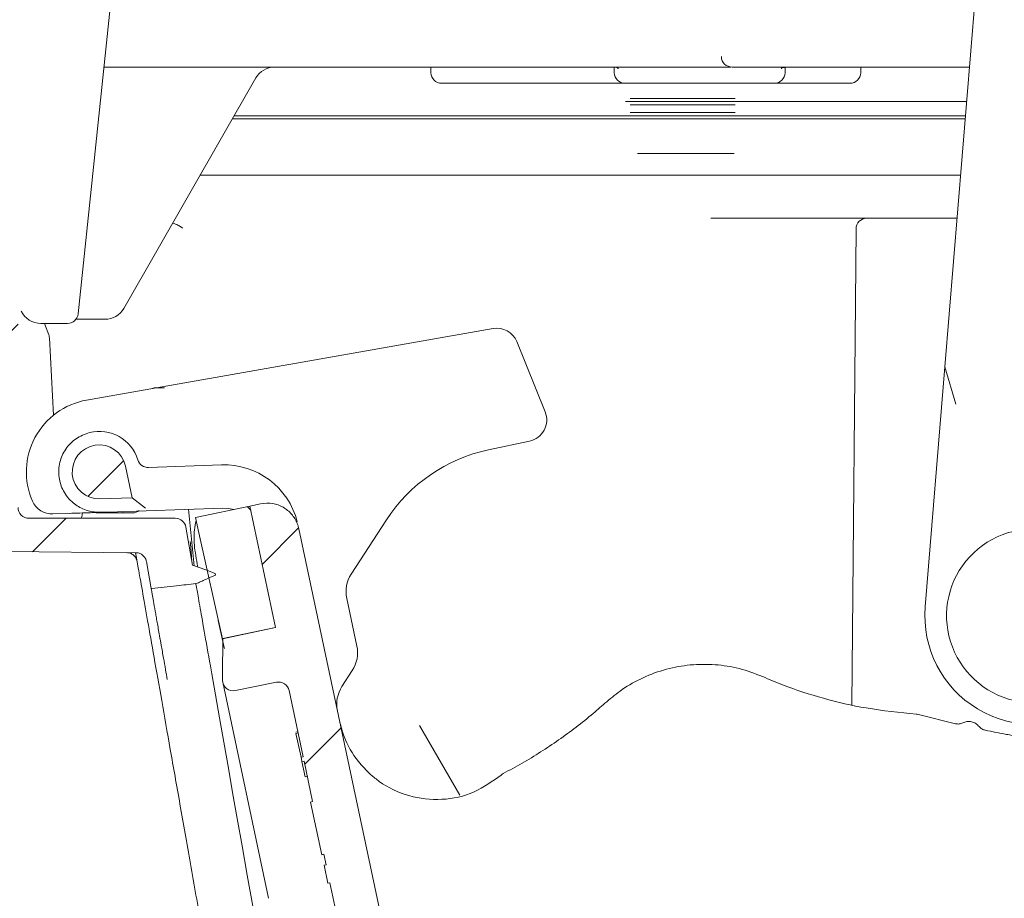
# Model space of a CAD drawing. Units: millimetres. Extents: x 49 to 261, y 29 to 190.
# Drawn here: x 152 to 171, y 70 to 86 of the extents above; entities that cross this region are included whole.
import ezdxf

# ---------------------------------------------------------------- set-up
doc = ezdxf.new("R2010")
doc.units = ezdxf.units.MM
doc.layers.add('MAßLINIE_MAßZEICHNUNGEN', color=7, linetype='Continuous')
doc.styles.add('SLDTEXTSTYLE0', font='TXT', dxfattribs={"width": 0.7})
doc.dimstyles.new('SLDDIMSTYLE0', dxfattribs={"dimtxt": 5.136637369791666, "dimasz": 3.5, "dimexe": 0, "dimexo": 0.0625, "dimgap": 1.284159342447917, "dimtad": 0, "dimdec": 0, "dimlfac": 5, "dimrnd": 1e-09, "dimzin": 12, "dimdsep": 46, "dimtxsty": 'SLDTEXTSTYLE0', "dimsah": 1, "dimcen": 0.09, "dimadec": 0, "dimazin": 3, "dimtfac": 1, "dimtdec": 0, "dimtofl": 0, "dimtmove": 0, "dimatfit": 3, "dimfxl": 0, "dimfrac": 2, "dimtolj": 1, "dimtzin": 12, "dimarcsym": 0})
doc.dimstyles.new('SLDDIMSTYLE1', dxfattribs={"dimtxt": 5.136637369791666, "dimasz": 3.5, "dimexe": 0, "dimexo": 0.0625, "dimgap": 1.284159342447917, "dimtad": 0, "dimdec": 0, "dimlfac": 5, "dimrnd": 1e-09, "dimzin": 12, "dimdsep": 46, "dimtxsty": 'SLDTEXTSTYLE0', "dimsah": 1, "dimcen": 0.09, "dimadec": 0, "dimazin": 3, "dimtfac": 1, "dimtdec": 0, "dimtmove": 0, "dimatfit": 0, "dimfxl": 0, "dimfrac": 2, "dimtolj": 1, "dimtzin": 12, "dimarcsym": 0})
pattern_1 = [(45, (0, 0), (-2.245064030267288, 2.245064030267288), [])]
pattern_2 = [(135.0000000000002, (0, 0), (-2.245064030267281, -2.245064030267296), [])]

# ---------------------------------------------------------------- blocks, each defined once
blk = doc.blocks.new('_D_4')
at = {"layer": 'MAßLINIE_MAßZEICHNUNGEN', "color": 7}
for p, q in [((139.8294598241074, 67.08550275918928), (139.8294598241074, 73.0855027591893)), ((91.65690362783084, 67.08550275918928), (140.8294598241074, 67.08550275918928)), ((200.8574721574877, 64.9555027591893), (138.8294598241074, 64.9555027591893)), ((139.8294598241074, 64.9555027591893), (139.8294598241074, 58.33947574348839))]:
    blk.add_line(p, q, dxfattribs=at)
for points in [[(139.8294598241074, 67.08550275918928), (141.3294598241074, 70.58550275918928), (138.3294598241074, 70.58550275918928)], [(139.8294598241074, 64.9555027591893), (138.3294598241074, 61.4555027591893), (141.3294598241074, 61.4555027591893)]]:
    blk.add_solid(points, dxfattribs=at)
at = {"layer": 'MAßLINIE_MAßZEICHNUNGEN', "color": 7, "insert": (136.9523943715695, 54.4197224974788), "char_height": 5.291666666666666, "attachment_point": 1, "rotation": 90.00000000000041, "style": 'SLDTEXTSTYLE0'}
blk.add_mtext('9', dxfattribs=at)
blk = doc.blocks.new('_D_8')
at = {"layer": 'MAßLINIE_MAßZEICHNUNGEN', "color": 7}
for p, q in [((107.6814906907723, 156.3555027591895), (244.9594906907726, 156.3555027591895)), ((243.9594906907726, 156.3555027591895), (243.9594906907726, 117.0542193969145)), ((243.9594906907726, 41.95550275918928), (243.9594906907726, 90.0079189260854)), ((173.7975727645626, 41.95550275918929), (244.9594906907726, 41.95550275918928))]:
    blk.add_line(p, q, dxfattribs=at)
for points in [[(243.9594906907726, 156.3555027591895), (242.4594906907726, 152.8555027591895), (245.4594906907726, 152.8555027591895)], [(243.9594906907726, 41.95550275918928), (245.4594906907726, 45.45550275918928), (242.4594906907726, 45.45550275918928)]]:
    blk.add_solid(points, dxfattribs=at)
at = {"layer": 'MAßLINIE_MAßZEICHNUNGEN', "color": 7, "char_height": 5.291666666666666, "attachment_point": 1, "rotation": 90.00000000000041, "style": 'SLDTEXTSTYLE0'}
for s, insert in [('max 669', (245.0266769245693, 90.00791892608532)), ('min 516', (237.1381735519001, 90.98785840174082))]:
    blk.add_mtext(s, dxfattribs=dict(at, insert=insert))

msp = doc.modelspace()

# ---------------------------------------------------------------- hatches: boundary and pattern name
at = {"linetype": 'Continuous', "lineweight": 18}
h = msp.add_hatch(dxfattribs=at)
h.set_pattern_fill('ANSI31', angle=90.0000000000002, style=0)
h.set_pattern_definition(pattern_2)
edge = h.paths.add_edge_path(flags=0)
edge.add_line((148.4694906907722, 85.95550275918932), (148.6927577369924, 85.95550275918932))
edge.add_spline(control_points=[(148.6927577369925, 85.95550275918932), (148.7039500907444, 85.95550275918929), (148.7152967934666, 85.95357037072976), (148.7258582176672, 85.94986563033913), (148.7364196390753, 85.94616089092807), (148.7464870784038, 85.9405816219064), (148.7552268671859, 85.93358985472591), (148.7639667154476, 85.92659803996216), (148.7716199489113, 85.91800086841195), (148.7775528232299, 85.90851027182123), (148.7811276283995, 85.90279179003095), (148.7841361847593, 85.89667895079744), (148.7864868398538, 85.89035797883), (148.7875813395452, 85.88741484102827), (148.7885381218145, 85.88441677878714), (148.7893508296763, 85.88138371175427)], knot_values=[0, 0, 0, 0, 0.0001678853062786308, 0.0001678853062786308, 0.0001678853062786308, 0.0003357705362459902, 0.0003357705362459902, 0.0003357705362459902, 0.0005036569105104966, 0.0005036569105104966, 0.0005036569105104966, 0.0006038938798802122, 0.0006038938798802122, 0.0006038938798802122, 0.0006509948106697443, 0.0006509948106697443, 0.0006509948106697443, 0.0006509948106697443], weights=[1, 1, 1, 1, 1, 1, 1, 1, 1, 1, 1, 1, 1, 1, 1, 1], degree=3, periodic=0)
edge.add_line((148.7893508296742, 85.88138371176277), (148.9639901608863, 85.22962085467904))
edge.add_arc((149.0605827435152, 85.25550275918931), 0.1, 195.0000000000186, 270.0000000000008)
edge.add_line((149.0605827435152, 85.1555027591893), (149.6838500447172, 85.1555027591893))
edge.add_arc((149.6838500447172, 85.0555027591893), 0.1, -7.958078640513122e-13, 89.9999999999992, ccw=False)
edge.add_line((149.7838500447171, 85.0555027591893), (149.7838500447172, 83.6555027591893))
edge.add_arc((149.6838500447172, 83.6555027591893), 0.1, 270, 360, ccw=False)
edge.add_line((149.6838500447172, 83.5555027591893), (149.2329627564654, 83.5555027591893))
edge.add_arc((149.2329627564654, 83.45550275918932), 0.1, 90, 184.9999999999665)
edge.add_line((149.1333432866562, 83.44678718491461), (149.1508410193614, 83.24678718491458))
edge.add_arc((149.2504604891706, 83.2555027591893), 0.1, 184.999999999969, 270.0000000000008)
edge.add_line((149.2504604891706, 83.1555027591893), (150.2889535880458, 83.1555027591893))
edge.add_arc((150.2889535880458, 83.2555027591893), 0.1, 270.0000000000008, 357.0000000008886)
edge.add_line((150.3888165415212, 83.25026916356656), (150.488665603283, 85.15550275918548))
edge.add_line((150.488665603283, 85.15550275918548), (150.5098618084342, 85.76248265852982))
edge.add_arc((150.7097399738381, 85.75550275918931), 0.2, 89.9999999999992, 177.9999999999977, ccw=False)
edge.add_line((150.7097399738381, 85.95550275918932), (150.7279059196227, 85.95550275918932))
edge.add_arc((150.7279059196227, 88.35550275918929), 2.4, 270.0000000000008, 345.0000000000006)
edge.add_line((153.0461279027164, 87.73433705094324), (153.2295456180534, 88.41886128358883))
edge.add_arc((152.8431752875377, 88.52238890162984), 0.4, 345.0000000000002, 358.9999999999945)
edge.add_line((153.2431143656003, 88.51540793905488), (153.3694906907722, 95.7555027591893))
edge.add_line((153.3694906907722, 95.7555027591893), (162.9694906907722, 95.7555027591893))
edge.add_line((162.9694906907722, 95.7555027591893), (163.0090821589679, 93.487309065353))
edge.add_arc((163.4090212370304, 93.49429002792802), 0.4, 181.0000000000152, 278.000000000004)
edge.add_line((163.4646904774145, 93.09818280043139), (163.7456318029539, 93.13766652882511))
edge.add_arc((163.7734664231459, 92.93961291507678), 0.2, 1.0000000000034106, 97.99999999999778, ccw=False)
edge.add_line((163.9734359621772, 92.94310339636425), (163.9871977561536, 92.15469074748947))
edge.add_arc((164.1871672951848, 92.15818122877693), 0.2, 181.0000000000009, 283.3012223046695)
edge.add_line((164.2331813948239, 91.96354643580709), (164.5973685194999, 92.04964482749953))
edge.add_arc((164.5513544198609, 92.24427962046937), 0.2, 283.3012223046774, 358.9999999999966)
edge.add_line((164.7513239588922, 92.2407891391819), (164.7665095381215, 93.11077039056886))
edge.add_arc((164.9664790771527, 93.1072799092814), 0.2, 98.00000000000642, 178.9999999999991, ccw=False)
edge.add_line((164.9386444569607, 93.30533352302972), (173.072467527316, 94.44846780665897))
edge.add_arc((173.5734906907722, 90.8835027591893), 3.6, 4.999999999999375, 97.99999999999869, ccw=False)
edge.add_line((177.1597916039025, 91.19726343308088), (177.5864408301543, 86.32064046209024))
edge.add_arc((177.984918709391, 86.35550275918929), 0.4, 184.9999999999993, 270.0000000000008)
edge.add_line((177.984918709391, 85.95550275918932), (180.331172785256, 85.95550275918929))
edge.add_arc((180.331172785256, 85.7575027591893), 0.198, 2, 89.9999999999992, ccw=False)
edge.add_line((180.5290521690058, 85.76441285953639), (180.5503157782613, 85.15550275918937))
edge.add_line((180.5503157782613, 85.15550275918937), (180.7543044619514, 81.26316680294656))
edge.add_arc((181.752933996706, 81.3155027591893), 0.9999999999999973, 182.9999999999893, 270.0000000000008)
edge.add_line((181.752933996706, 80.3155027591893), (182.6801540097856, 80.3155027591893))
edge.add_arc((182.6801540097856, 80.7155027591893), 0.4, 270.0000000000008, 360.0000000000008)
edge.add_line((183.0801540097856, 80.7155027591893), (183.0801540097856, 80.91550275918931))
edge.add_arc((182.8801540097856, 80.91550275918931), 0.2, 0, 90)
edge.add_line((182.8801540097856, 81.1155027591893), (182.2801540097856, 81.1155027591893))
edge.add_arc((182.2801540097856, 81.7155027591893), 0.6000000000000002, 180, 270, ccw=False)
edge.add_line((181.6801540097856, 81.7155027591893), (181.6801540097856, 82.96983972028967))
edge.add_arc((181.8801540097856, 82.96983972028967), 0.2, 107.7848613949231, 180, ccw=False)
edge.add_arc((181.7885208923738, 83.25550275918931), 0.1, 287.7848615056327, 354.9999999999621)
edge.add_line((181.8881403621829, 83.24678718491448), (181.9056380948881, 83.44678718491471))
edge.add_arc((181.8060186250789, 83.45550275918932), 0.1, 355.0000000000946, 450.0000000000008)
edge.add_line((181.8060186250789, 83.5555027591893), (181.3551313368273, 83.5555027591893))
edge.add_arc((181.3551313368273, 83.65550275918932), 0.1, 180, 270, ccw=False)
edge.add_line((181.2551313368273, 83.65550275918932), (181.2551313368273, 85.05550275918931))
edge.add_arc((181.3551313368273, 85.05550275918931), 0.1, 89.9999999999992, 180, ccw=False)
edge.add_line((181.3551313368273, 85.1555027591893), (181.9783986380294, 85.15550275918932))
edge.add_arc((181.9783986380294, 85.25550275918931), 0.1, 270.0000000000008, 344.9999999999951)
edge.add_line((182.0749912206583, 85.22962085467906), (182.2496305518704, 85.88138371176255))
edge.add_spline(control_points=[(182.2496305518702, 85.88138371176183), (182.2504428970456, 85.88441542522945), (182.2513991873797, 85.8874121637253), (182.2524930748164, 85.89035403413538), (182.2548439504093, 85.89667641348898), (182.2578530135746, 85.90279060716591), (182.2614285587591, 85.9085102726611), (182.2673614330317, 85.91800086906345), (182.2750146663752, 85.9265980404545), (182.2837545144958, 85.93358985509994), (182.2924943031385, 85.94058162216353), (182.3025617423014, 85.94616089109793), (182.313123163539, 85.94986563044547), (182.3236845875681, 85.9535703707722), (182.3350312901059, 85.95550275918932), (182.3462236436747, 85.95550275918932)], knot_values=[-4.707991108280931e-05, -4.707991108280931e-05, -4.707991108280931e-05, -4.707991108280931e-05, 0, 0, 0, 0.0001011795274121642, 0.0001011795274121642, 0.0001011795274121642, 0.0002706091497468314, 0.0002706091497468314, 0.0002706091497468314, 0.00044003761734969, 0.00044003761734969, 0.00044003761734969, 0.0006094661619444388, 0.0006094661619444388, 0.0006094661619444388, 0.0006094661619444388], weights=[1, 1, 1, 1, 1, 1, 1, 1, 1, 1, 1, 1, 1, 1, 1, 1], degree=3, periodic=0)
edge.add_line((182.3462236436747, 85.95550275918932), (182.6825390138569, 85.95550275918932))
edge.add_ellipse((182.6825388053499, 86.0555037111263), major_axis=(0.01088679236259223, -0.09940659145098846), ratio=0.9999903665467107, start_angle=353.7500597325911, end_angle=366.2499402674006)
edge.add_line((182.7041827692159, 85.95787313591282), (183.8951344461311, 86.2219007661506))
edge.add_ellipse((183.8734906907722, 86.31953138758897), major_axis=(-1.249013376763237e-17, 0.1000009987230521), ratio=0.9999900128692232, start_angle=192.4998790845407, end_angle=270.0000000000008)
edge.add_line((183.9734906907722, 86.31953138758897), (183.9734906907722, 88.96350275918932))
edge.add_arc((183.7734906907722, 88.96350275918932), 0.2, 0, 90)
edge.add_line((183.7734906907722, 89.16350275918931), (182.1854427684335, 89.16350275918931))
edge.add_arc((182.1854427684335, 90.1635027591893), 1, 224.8300603751861, 270, ccw=False)
edge.add_line((181.4762418176532, 89.45849636814566), (176.8358150643614, 94.12653215799003))
edge.add_arc((173.5734906907722, 90.8835027591893), 4.6, 44.83006037518565, 49.35998355282913)
edge.add_line((176.5694906907722, 94.37405916182772), (176.5694906907722, 94.36087015421677))
edge.add_arc((173.5734906907722, 90.8835027591893), 4.59, 49.25275602417945, 97.9999999999996)
edge.add_line((172.9346861573655, 95.42883319471312), (164.5694906907722, 94.25318164138949))
edge.add_line((164.5694906907722, 94.25318164138949), (164.5694906907722, 94.26327991711467))
edge.add_line((164.5694906907722, 94.26327991711467), (164.2166383479771, 94.21368975433155))
edge.add_arc((164.160969107593, 94.60979698182818), 0.4, 181.0000000000001, 277.99999999999915, ccw=False)
edge.add_line((163.7610300295305, 94.60281601925327), (163.7129207771804, 97.35899324047675))
edge.add_arc((163.5129512381491, 97.3555027591893), 0.2, 0.9999999999960345, 90)
edge.add_line((163.5129512381491, 97.55550275918931), (163.0991795339546, 97.55550275918931))
edge.add_arc((163.0991795339546, 97.4555027591893), 0.1, 90, 178.9999999999916)
edge.add_line((162.9991947644389, 97.45724799983304), (162.9868848291229, 96.75201227790184))
edge.add_arc((162.7869152900917, 96.7555027591893), 0.2, 270, 358.9999999999999, ccw=False)
edge.add_line((162.7869152900917, 96.55550275918931), (153.5520660914528, 96.55550275918931))
edge.add_arc((153.5520660914528, 96.7555027591893), 0.2, 181.0000000000003, 270, ccw=False)
edge.add_line((153.3520965524215, 96.75201227790184), (153.3397866171055, 97.45724799983302))
edge.add_arc((153.2398018475898, 97.4555027591893), 0.1, 0.9999999999918222, 90)
edge.add_line((153.2398018475898, 97.55550275918931), (152.8260301433953, 97.55550275918931))
edge.add_arc((152.8260301433953, 97.3555027591893), 0.2, 90, 179.0000000000038)
edge.add_line((152.6260606043641, 97.35899324047675), (152.5239437947118, 91.50872513364166))
edge.add_arc((152.3239742556805, 91.51221561492923), 0.2, 316.48148961345976, 358.9999999999672, ccw=False)
edge.add_line((152.469004645357, 91.37449783804374), (150.6652000702322, 89.47491387476174))
edge.add_arc((149.9400481218498, 90.1635027591893), 1, 270, 316.48148961345396, ccw=False)
edge.add_line((149.9400481218498, 89.1635027591893), (148.5694906907722, 89.1635027591893))
edge.add_arc((148.5694906907722, 88.9635027591893), 0.2, 90, 180)
edge.add_line((148.3694906907722, 88.9635027591893), (148.3694906907722, 86.05550371112629))
edge.add_ellipse((148.4694906907722, 86.05550371112629), major_axis=(-1.249012792404878e-17, 0.1000009519369883), ratio=0.9999904807207345, start_angle=90, end_angle=180)
h = msp.add_hatch(dxfattribs=at)
h.set_pattern_fill('ANSI31', angle=2.8e-322, style=0)
h.set_pattern_definition(pattern_1)
edge = h.paths.add_edge_path(flags=0)
edge.add_arc((151.335759010922, 80.20896815678515), 0.2, 180.000000000013, 254.9999999999968)
edge.add_line((151.2839952019014, 80.01578299152725), (151.535759010922, 79.94832308221685))
edge.add_line((151.535759010922, 79.94832308221685), (151.535759010922, 79.2555027591893))
edge.add_line((151.535759010922, 79.2555027591893), (150.935759010922, 79.25550275918927))
edge.add_arc((150.935759010922, 78.95550275918927), 0.3, 90.00000000000543, 179.9999999999919)
edge.add_line((150.6357590109219, 78.95550275918932), (151.6457590109219, 78.95550275918929))
edge.add_line((151.6457590109219, 78.95550275918929), (151.6457590109219, 77.95550275918929))
edge.add_line((151.6457590109219, 77.95550275918929), (150.6357590109219, 77.9555027591893))
edge.add_line((150.6357590109219, 77.9555027591893), (150.6357590109219, 77.08637335193846))
edge.add_arc((150.7357590109219, 77.08637335193846), 0.1, 180, 269.5000000000028)
edge.add_line((150.7348863573721, 76.98637715963204), (151.2392496251214, 76.98197564807586))
edge.add_arc((151.2357590109219, 76.5819908788502), 0.4, -9.094947017729282e-13, 89.49999999998482, ccw=False)
edge.add_line((151.6357590109219, 76.5819908788502), (151.635759010922, 76.5762708731251))
edge.add_arc((152.035759010922, 76.5762708731251), 0.4, 180, 269.5000000000027)
edge.add_line((152.0322683967226, 76.1762861038994), (154.4138038122243, 76.1555027591893))
edge.add_line((154.4138038122243, 76.15550275918926), (154.4152033231828, 76.15552617028216))
edge.add_spline(control_points=[(154.4152033231828, 76.15552617028216), (154.5016970021023, 76.15697304109065), (154.600430553496, 76.075524905832), (154.6154610079222, 75.99028296290447)], knot_values=[0, 0, 0, 0, 1, 1, 1, 1], weights=[1, 1, 1, 1], degree=3, periodic=0)
edge.add_line((154.6154610079222, 75.99028296290449), (154.7034848019387, 75.49107522020424))
edge.add_spline(control_points=[(154.7034848019387, 75.49107522020424), (154.7904532833294, 75.50049088834733), (154.8672727888091, 75.5090058557903), (154.9440954533605, 75.51749222794594), (155.020918124376, 75.52597860081563), (155.0977441116324, 75.53443507416326), (155.1745751211916, 75.54284561971889), (155.293192219582, 75.55583040952462), (155.4118218222002, 75.56870129948764), (155.5304613330186, 75.58147969021641)], knot_values=[0, 0, 0, 0, 0.001159349631369488, 0.001159349631369488, 0.001159349631369488, 0.002318699433938631, 0.002318699433938631, 0.002318699433938631, 0.004108585424744618, 0.004108585424744618, 0.004108585424744618, 0.004108585424744618], weights=[1, 1, 1, 1, 1, 1, 1, 1, 1, 1], degree=3, periodic=0)
edge.add_spline(control_points=[(155.5304613330186, 75.58147969021643), (155.7652101993298, 75.67162086386833), (155.6611235815857, 75.64898548787934), (155.8959386302725, 75.73903534682033)], knot_values=[0, 0, 0, 0, 1, 1, 1, 1], weights=[1, 1, 1, 1], degree=3, periodic=0)
edge.add_line((155.8959386302723, 75.73903534682056), (155.889024438093, 75.77156406352188))
edge.add_spline(control_points=[(155.889024438093, 75.77156406352188), (155.8548160026371, 75.78417905381369), (155.7854163931477, 75.80976982115841), (155.6808238477006, 75.84833293562431), (155.5752471057446, 75.8872539987013), (155.5048612133003, 75.91319865298011), (155.4696679225537, 75.92617030943498)], knot_values=[0.07821753051805241, 0.07821753051805241, 0.07821753051805241, 0.07821753051805241, 0.3038060759999281, 0.5358707173332855, 0.7679353586666426, 1, 1, 1, 1], weights=[1, 1, 1, 1, 1, 1, 1], degree=3, periodic=0)
edge.add_line((155.4696679225537, 75.92617030943498), (155.3458272276938, 76.62850579072268))
edge.add_arc((155.1488656770913, 76.59377615518932), 0.2, 9.999999999991205, 89.99999999999186)
edge.add_line((155.1488656770914, 76.7937761551893), (152.4357590109219, 76.7937761551893))
edge.add_arc((152.435759010922, 76.99377615518922), 0.2, 179.9999999999666, 269.99999999999187, ccw=False)
edge.add_line((152.2357590109219, 76.99377615518934), (152.235759010922, 80.85550275918929))
edge.add_arc((151.835759010922, 80.85550275918929), 0.4, 0, 90)
edge.add_line((151.835759010922, 81.25550275918927), (151.535759010922, 81.25550275918934))
edge.add_arc((151.535759010922, 80.85550275918933), 0.4, 89.99999999999594, 180)
edge.add_line((151.135759010922, 80.85550275918933), (151.135759010922, 80.2089681567851))
h = msp.add_hatch(dxfattribs=at)
h.set_pattern_fill('ANSI31', angle=2.8e-322, style=0)
h.set_pattern_definition(pattern_1)
edge = h.paths.add_edge_path(flags=0)
edge.add_arc((153.7388827924232, 77.65331991381204), 0.4999999999999997, 12.00000000000002, 272.0000000000047)
edge.add_line((153.7563325407745, 77.15362450030254), (154.3518463450273, 77.17442030059))
edge.add_line((154.3518463450273, 77.17442030059), (154.2279565927902, 77.75727575922093))
h = msp.add_hatch(dxfattribs=at)
h.set_pattern_fill('ANSI31', angle=90.0000000000002, style=0)
h.set_pattern_definition(pattern_2)
h.paths.add_polyline_path([(156.0218283954521, 74.56038289964394), (157.0097574721933, 74.77037370736986), (156.5315605833124, 77.02011318905767), (155.5212460390918, 76.80536420333289), (155.5843629448937, 76.52230134330254)], flags=0)
h = msp.add_hatch(dxfattribs=at)
h.set_pattern_fill('ANSI31', angle=2.8e-322, style=0)
h.set_pattern_definition(pattern_1)
edge = h.paths.add_edge_path(flags=0)
edge.add_line((156.5315605833124, 77.02011318905762), (157.0097574721933, 74.77037370736991))
edge.add_line((157.0097574721933, 74.77037370736991), (156.0316098714595, 74.56246201655205))
edge.add_arc((216.0241271430289, 73.61490124253497), 60, 179.095108496313, 179.8281713466767)
edge.add_arc((156.2243960591114, 73.79423972355389), 0.2, 179.8281713488642, 281.4999999989926)
edge.add_line((156.2642696459914, 73.59825478262901), (157.0233870939651, 73.75269897295193))
edge.add_arc((157.0632606808485, 73.5567140320278), 0.2, 11.999999999984027, 101.5000000000066, ccw=False)
edge.add_line((157.2588902009954, 73.5982963701913), (157.5194076681466, 72.37265805018652))
edge.add_line((157.5194076681466, 72.37265805018652), (157.4802817641172, 72.36434158255385))
edge.add_line((157.4802817641172, 72.36434158255385), (157.4973411849022, 72.28408331787826))
edge.add_line((157.4973411849022, 72.28408331787826), (157.5364670889316, 72.29239978551095))
edge.add_line((157.5364670889316, 72.29239978551095), (157.6958660518919, 71.54248662494834))
edge.add_line((157.6958660518919, 71.54248662494834), (157.6567401478625, 71.53417015731563))
edge.add_line((157.6567401478625, 71.53417015731563), (157.8646518386803, 70.55602255658185))
edge.add_line((157.8646518386803, 70.55602255658185), (157.9037777427097, 70.56433902421453))
edge.add_line((157.9037777427097, 70.56433902421453), (157.9453600808732, 70.3687095040678))
edge.add_line((157.9453600808732, 70.3687095040678), (157.9062341768439, 70.36039303643507))
edge.add_line((157.9062341768439, 70.36039303643507), (157.9767297625382, 70.02873738139229))
edge.add_line((157.9767297625382, 70.02873738139229), (158.0158556665675, 70.03705384902499))
edge.add_line((158.0158556665675, 70.03705384902499), (158.226307416927, 69.04695620769157))
edge.add_line((158.226307416927, 69.04695620769157), (158.1871815128976, 69.03863974005885))
edge.add_line((158.1871815128976, 69.03863974005885), (158.2042409336826, 68.95838147538328))
edge.add_line((158.2042409336826, 68.95838147538328), (158.243366837712, 68.96669794301599))
edge.add_line((158.243366837712, 68.96669794301599), (158.585621467212, 67.35651650796187))
edge.add_line((158.585621467212, 67.35651650796187), (158.5464955631826, 67.34820004032915))
edge.add_line((158.5464955631826, 67.34820004032915), (158.5554174441678, 67.3062258904133))
edge.add_line((158.5554174441678, 67.3062258904133), (158.5945433481971, 67.31454235804607))
edge.add_line((158.5945433481971, 67.31454235804607), (158.9956869472142, 65.42731010388566))
edge.add_arc((156.6481327054531, 64.92832204592303), 2.4, -44.50458735097851, 11.999999999999602, ccw=False)
edge.add_arc((160.6420209478729, 61.00291038508268), 3.2, 135.4954126490217, 192.8290032848267)
edge.add_arc((216.0241271430289, 73.61490124253497), 60, 192.8290032848271, 204.9048915036879)
edge.add_line((161.6036431853755, 48.34810631688615), (162.5817907861092, 48.55601800770393))
edge.add_line((162.5817907861092, 48.55601800770393), (163.0599876749901, 46.3062785260161))
edge.add_line((163.0599876749901, 46.3062785260161), (164.1660446418233, 46.54137819189737))
edge.add_arc((164.1244623036598, 46.73700771204415), 0.2, 282.0000000000072, 386.9999999999943)
edge.add_line((164.3026636084974, 46.82780581199203), (163.3955610936336, 48.60809473723417))
edge.add_arc((163.5737623984712, 48.69889283718204), 0.2, 191.9999999999945, 206.9999999999898, ccw=False)
edge.add_line((163.3781328783245, 48.6573104990185), (163.3256085152267, 48.90441819912927))
edge.add_arc((162.5430904346397, 48.73808884647502), 0.8, 12.00000000000326, 86.9999999999985)
edge.add_line((162.584959199634, 49.53699247427868), (162.5424959779682, 49.53921787742738))
edge.add_arc((162.5948319342112, 50.53784741218198), 1, 203.3603664876822, 266.9999999999978, ccw=False)
edge.add_arc((216.0241271430289, 73.61490124253497), 59.2, 202.0953459171086, 203.3603664876844, ccw=False)
edge.add_arc((161.2274167551187, 51.36944933290866), 0.06, 102.49999999998357, 202.0953459171132, ccw=False)
edge.add_line((161.2144303782824, 51.42802709333584), (161.8791957539712, 51.57540202903591))
edge.add_arc((161.8662093771349, 51.63397978946313), 0.06, 282.5000000000559, 371.9999999999682)
edge.add_line((161.9248982331789, 51.64645449091217), (161.8248838414788, 52.11698520948554))
edge.add_arc((161.7661949854348, 52.10451050803653), 0.06, 11.99999999994646, 101.4999999999795)
edge.add_line((161.7542329093698, 52.16330599031375), (160.9635962110171, 52.00244913602514))
edge.add_arc((160.951634134952, 52.06124461830236), 0.06, 201.373825689295, 281.5000000000859, ccw=False)
edge.add_arc((216.0241271430289, 73.61490124253497), 59.2, 199.9953195448261, 201.3738256892876, ccw=False)
edge.add_line((160.3926701653825, 53.37185318785014), (160.4321803921156, 53.38025134579532))
edge.add_arc((216.0241271430289, 73.61490124253497), 59.16, 199.8159588579427, 200.0007608413214, ccw=False)
edge.add_line((160.3672047708089, 53.55966272356753), (160.3277122301553, 53.55126832491462))
edge.add_arc((216.0241271430289, 73.61490124253497), 59.2, 199.3010086990857, 199.8106448347038, ccw=False)
edge.add_line((160.1514552877007, 54.04746554577551), (160.1909012284389, 54.05585003931066))
edge.add_arc((216.0241271430289, 73.61490124253497), 59.16, 199.1214672460951, 199.3059720693589, ccw=False)
edge.add_line((160.1282064442286, 54.23574622397376), (160.0887765670214, 54.22736514484757))
edge.add_arc((216.0241271430289, 73.61490124253497), 59.2, 193.1289623135242, 199.1166305365211, ccw=False)
edge.add_arc((160.7088068141976, 60.71314411729102), 2.4, 135.5577688937719, 193.1289623135238, ccw=False)
edge.add_arc((156.7106488268837, 64.63420681871247), 3.2, 315.557768893774, 372.0000000000007)
edge.add_line((159.8407211492319, 65.2995242293293), (157.4388256783901, 76.59955398127165))
edge.add_spline(control_points=[(157.4388256783901, 76.59955398127161), (157.3140786638995, 77.18644254171181), (156.7271901034592, 77.0616955272212)], knot_values=[0, 0, 0, 1, 1, 1], weights=[1, 0.7071067811865466, 1], degree=2, periodic=0)
edge.add_line((156.7271901034591, 77.06169552722118), (156.5315605833124, 77.02011318905762))

# ---------------------------------------------------------------- linework, layer by layer
at = {"color": 7, "linetype": 'Continuous', "lineweight": 18}
for p, q in [((154.5195594921049, 91.7261973994419), (153.3483142609863, 80.58254340530786)), ((170.3651099886511, 91.14721076107261), (169.4162581351503, 79.60308637272011)), ((165.0716729651404, 85.1555027591893), (153.828951656777, 85.1555027591893)), ((159.8834547427147, 85.1555027591893), (159.8852611757851, 85.05201227790185)), ((163.2834547427148, 85.15550275918929), (163.2852611757851, 85.05201227790185)), ((169.8726306067624, 85.1555027591893), (166.2795969104831, 85.1555027591893)), ((166.4555266388296, 85.1555027591893), (166.4537202057593, 85.05201227790185)), ((167.8555266388296, 85.1555027591893), (167.8537202057593, 85.05201227790185)), ((156.6424638578308, 84.95430704729581), (154.195549397812, 80.68217320052985)), ((161.4694906907722, 84.8555027591893), (160.0852307148164, 84.8555027591893)), ((162.2321137076218, 84.8555027591893), (161.4694906907722, 84.8555027591893)), ((163.3093890981998, 84.8555027591893), (162.5633713021536, 84.8555027591893)), ((166.253750666728, 84.8555027591893), (163.4852307148164, 84.8555027591893)), ((167.653750666728, 84.8555027591893), (166.4295922833446, 84.8555027591893)), ((163.4947186826255, 84.5155027578309), (165.5441314066325, 84.5155027591893)), ((163.5791794277868, 84.57550275918929), (165.5303961416253, 84.57550275918929)), ((165.5441314066325, 84.5155027591893), (169.8200267742142, 84.5155027591893)), ((163.5791794277868, 84.4555027591893), (165.5303961416253, 84.4555027591893)), ((156.2078498566104, 84.1955027591893), (159.6450988436744, 84.1955027591893)), ((156.2422155560166, 84.25550275918928), (159.6503281882392, 84.25550275918928)), ((159.6450988436744, 84.1955027591893), (165.5303961416253, 84.1955027591893)), ((159.6503281882392, 84.25550275918928), (165.5441314066325, 84.25550275918928)), ((163.5791794277868, 84.3155027591893), (165.5303961416253, 84.3155027591893)), ((165.5303961416253, 84.1955027591893), (169.7937248579401, 84.1955027591893)), ((165.5441314066325, 84.25550275918928), (169.7986564672415, 84.25550275918928)), ((165.5075040332801, 83.5555027591893), (163.7167932734075, 83.5555027591893)), ((159.636828072509, 83.1555027591893), (155.6121777335691, 83.1555027591893)), ((163.4932728874215, 83.1555027591893), (159.636828072509, 83.1555027591893)), ((165.5337865217423, 83.15550275918932), (163.5453181160348, 83.1555027591893)), ((169.7082436300493, 83.15550275918932), (165.5913998917462, 83.15550275918932)), ((165.0756082430912, 82.3555027591893), (166.6632157162653, 82.3555027591893)), ((166.6632157162653, 82.3555027591893), (167.9677529328912, 82.3555027591893)), ((167.9677529328912, 82.3555027591893), (168.1676692027742, 82.3555027591893)), ((168.1676692027742, 82.3555027591893), (169.642488839364, 82.3555027591893)), ((167.6907866376712, 73.33691155464165), (167.7677605482783, 82.15724806628897)), ((153.1494098819126, 80.4034490979614), (152.6573649216192, 80.4034490979614)), ((152.7278662987396, 80.4034490979614), (152.8041041798771, 80.19398724102892)), ((153.8484516377638, 80.48097748863636), (153.3075259940244, 80.48097748863636)), ((153.5044577525729, 78.98281038037851), (161.0392709330494, 80.31140123869432)), ((152.8158915626709, 80.13605040361234), (152.8909524816081, 78.70380274946478)), ((161.4796037459429, 80.06732077485583), (162.0054499970815, 78.76580563174417)), ((169.0502836026591, 75.15048873014706), (169.4162581351503, 79.60308637272011)), ((169.4162581351503, 79.60308637272011), (169.6156633641764, 78.9076776968373)), ((154.8010850272663, 79.2137761551893), (154.9470267853597, 79.2137761551893)), ((153.5810666446345, 78.38652797670902), (153.5844557009979, 78.38724925198699)), ((161.7177411315819, 78.22470395408429), (160.9541425033322, 78.06239605516755)), ((154.2279565927901, 77.75727575922093), (154.3518463450273, 77.17442030059)), ((154.65309464032, 77.73527537223404), (156.0046503160001, 77.7824727364397)), ((154.3518463450273, 77.17442030059), (153.7563325407745, 77.15362450030253)), ((154.597031766069, 76.98286045530114), (154.3518463450273, 77.17442030058996)), ((156.5315605833124, 77.02011318905765), (155.5212460390918, 76.80536420333287)), ((156.5315605833124, 77.02011318905762), (156.7271901034591, 77.06169552722118)), ((156.5315605833124, 77.02011318905762), (157.0097574721932, 74.77037370736991)), ((152.8824193353266, 76.8729543926246), (153.1804175797324, 76.88336072062638)), ((153.6835545791354, 76.89377615518929), (154.3586352294207, 76.89377615518929)), ((153.7650574149501, 76.90377679354769), (153.8972220902571, 76.9083920857091)), ((153.8972220902571, 76.9083920857091), (156.0325699133621, 76.98296007482446)), ((154.179398534669, 76.8937761551893), (154.1802540804405, 76.9182757805971)), ((155.5024214150573, 75.91409706267223), (155.3915058554455, 76.96057362462852)), ((152.4357590109219, 76.7937761551893), (155.1488656770914, 76.7937761551893)), ((155.5212460390918, 76.80536420333287), (155.5843629448937, 76.52230134330254)), ((159.0618658719492, 76.76187035801122), (158.4105663927523, 75.75895710904535)), ((155.4696679225537, 75.92617030943498), (155.3458272276938, 76.62850579072268)), ((155.5845533493854, 76.52144742881974), (156.0218283954521, 74.56038289964397)), ((157.4388256783901, 76.59955398127165), (159.8407211492319, 65.29952422932931)), ((152.0322683967226, 76.1762861038994), (154.4138038122243, 76.1555027591893)), ((154.4138038122243, 76.15550275918928), (154.4152033231828, 76.15552617028216)), ((154.4138046794414, 76.15550277369614), (154.4151577366294, 76.15552045612297)), ((154.415155152071, 76.15552036993826), (154.4151542766279, 76.1555253498288)), ((154.7034848019387, 75.49107522020424), (154.6154618178089, 75.99027836980814)), ((154.6154618178089, 75.99027836980814), (154.6154618737742, 75.99027805241336)), ((155.8890244380929, 75.77156406352188), (155.8959386302722, 75.73903534682056)), ((158.514612729689, 74.4242144351903), (158.3268801730793, 75.3074266735457)), ((155.9465821047874, 74.89784288713231), (156.0323640783182, 74.51079903685465)), ((156.0218283954521, 74.56038289964394), (157.0097574721933, 74.77037370736986)), ((157.0097574721932, 74.77037370736991), (156.0316098714595, 74.56246201655205)), ((156.0218283954521, 74.56038289964397), (156.0246606916741, 74.54705799355915)), ((156.0327472103611, 74.50901341197088), (156.0561237148064, 74.39900954251857)), ((156.0566728122666, 74.39647036880045), (156.0561321103437, 74.39901247605725)), ((156.0608925737062, 74.37663075765575), (156.0566728122666, 74.39647036880045)), ((155.8255616572946, 73.90769156484133), (155.799072267391, 74.05796376269741)), ((158.2395012139476, 73.67791489308712), (158.430926510016, 73.97268399969064)), ((156.0287665389646, 73.75265738539034), (156.8794821791044, 69.75035497018436)), ((157.0233870939651, 73.75269897295192), (156.2642696459914, 73.59825478262901)), ((157.2588902009954, 73.5982963701913), (157.5194076681465, 72.37265805018653)), ((168.9232450029377, 73.15786937418683), (169.6108449928427, 72.9845652975292)), ((157.3821900946032, 72.8258266044385), (157.4213159986325, 72.83414307207123)), ((159.6773217624007, 72.95155788848432), (160.4225551921292, 71.66077572469558)), ((157.3864549497994, 72.8057620382696), (157.4255808538288, 72.8140785059023)), ((157.3864549497994, 72.8057620382696), (157.4802817641172, 72.36434158255386)), ((157.4802817641172, 72.36434158255386), (157.5194076681465, 72.37265805018653)), ((157.4802817641172, 72.36434158255386), (157.4973411849022, 72.28408331787823)), ((157.5364670889316, 72.29239978551094), (157.4973411849022, 72.28408331787823)), ((157.4973411849022, 72.28408331787823), (157.5570491576499, 72.00317939151363)), ((157.5364670889316, 72.29239978551094), (157.6958660518919, 71.54248662494834)), ((157.5570491576499, 72.00317939151363), (157.5961750616792, 72.01149585914635)), ((157.6958660518919, 71.54248662494834), (157.6567401478625, 71.53417015731564)), ((157.8646518386803, 70.55602255658187), (157.6567401478625, 71.53417015731564)), ((157.8646518386803, 70.55602255658187), (157.9037777427097, 70.56433902421452)), ((157.9037777427097, 70.56433902421452), (157.9453600808732, 70.3687095040678)), ((157.9453600808732, 70.3687095040678), (157.9062341768438, 70.36039303643507)), ((157.9767297625381, 70.02873738139229), (157.9062341768438, 70.36039303643507)), ((157.9767297625381, 70.02873738139229), (158.0158556665675, 70.037053849025)), ((158.0158556665675, 70.037053849025), (158.226307416927, 69.04695620769157))]:
    msp.add_line(p, q, dxfattribs=at)
at = {"color": 7, "linetype": 'Continuous', "lineweight": 18, "flags": 128}
for points in [[(156.0325699133621, 76.98296007482446), (156.1370134719596, 76.97748641985794), (156.2341010675133, 76.95550275918988)], [(155.4696679225537, 75.92617030943498), (155.5911657178293, 75.88138507429312), (155.7126614222627, 75.8365941673136), (155.8890244380929, 75.77156406352188)], [(156.7109245662346, 68.88643793388633), (156.6919625265182, 68.99395028943293), (156.5848719271634, 69.60116127195037), (156.4834304133225, 70.1764208201405), (156.3876532846415, 70.71965695482734), (156.2975154450845, 71.23098774357756), (156.212955013885, 71.71070431250774), (156.1338768807732, 72.15925412025686), (156.048404895185, 72.64394231501076), (155.9684887479809, 73.09707918521161), (155.8941889821925, 73.51837989829043), (155.8255399242578, 73.90768296105338)]]:
    msp.add_lwpolyline(points, dxfattribs=at)
at = {"color": 7, "linetype": 'Continuous', "lineweight": 18}
for centre, radius, start, end in [((150.7279059196227, 88.3555027591893), 2.399999999999991, 270.0000000000008, 345.0000000000006), ((165.4715265867533, 85.35549950117326), 0.1999967420058844, 181.499090753167, 269.9991517985481), ((156.989561617879, 84.75550275918931), 0.3999999999999915, 90, 150.1975728755077), ((160.0852307148164, 85.0555027591893), 0.2000000000000081, 180.9999999999968, 270.0000000000008), ((163.4852307148164, 85.0555027591893), 0.1999999999999886, 180.999999999997, 270.0000000000008), ((166.253750666728, 85.0555027591893), 0.1999999999999886, 270.0000000000008, 359.0000000000046), ((167.653750666728, 85.0555027591893), 0.2000000000000081, 270.0000000000008, 359.0000000000048), ((167.9677529328912, 82.1555027591893), 0.2000000000000068, 90, 179.500000000002), ((153.8484516377638, 80.88097748863635), 0.3999999999999915, 270.0000000000008, 330.1975728755085), ((152.6573649216192, 80.8034490979614), 0.4000000000000057, 205.000000000003, 270.0000000000008), ((153.1494098819126, 80.6034490979614), 0.2000000000000138, 270.0000000000008, 353.9999999999978), ((161.1087302041161, 79.91747813748945), 0.4000000000000269, 22.00000000000019, 99.99999999999508), ((152.6161656557199, 80.12558321236372), 0.2000000000000181, 3.000000000009404, 20.00000000001825), ((154.8010850272663, 79.01377615518932), 0.2000000000000144, 89.99999999999186, 113.2677662625553), ((153.7388827924232, 77.65331991381206), 1.350000000000015, 99.99999999999878, 203.6182724221597), ((161.6345764552548, 78.61596299437785), 0.4000000000000384, 281.9999999999993, 21.99999999999417), ((153.7388827924232, 77.65331991381206), 0.7500000000000164, 17.2575232904565, 103.7961637173603), ((153.7388827924232, 77.65331991381206), 0.500000000000048, 11.99999999999843, 272.0000000000045), ((161.5778775757854, 75.12795325296617), 2.999999999999974, 102.0000000000003, 146.9999999999999), ((154.6461147409794, 77.93515353763783), 0.1999999999999706, 197.2575232904562, 272.0000000000113), ((156.0535096113836, 76.38332557861297), 1.399999999999998, 14.31977622253848, 91.9999999999997), ((152.8684595366456, 77.27271072343223), 0.4000000000000241, 203.6182724221646, 271.9999999999989), ((152.4357590109219, 76.99377615518922), 0.2000000000000171, 179.9999999999674, 270.0000000000008), ((154.3586352294207, 77.0937761551893), 0.2000000000000118, 270.0000000000171, 307.5963998042312), ((155.1488656770913, 76.59377615518932), 0.2000000000000353, 9.99999999999262, 89.99999999999186), ((171.0555215414847, 74.98567122897009), 1.609600000000048, 81.0000000000002, 261.0000000000014), ((158.9137687335196, 75.43217368803637), 0.5999999999999771, 147.0000000000007, 192.0000000000022), ((171.0555215414847, 74.98567122897009), 2.012000000000033, 175.3012223046718, 302.7169347984871), ((216.0241271430289, 73.61490124253497), 60.00000000000004, 179.095108496313, 179.8281713466767), ((157.9277241692487, 74.29946742069966), 0.6000000000000375, 327.0000000000037, 11.9999999999988), ((156.2243960591114, 73.79423972355387), 0.200000000001651, 179.8281713488642, 281.4999999990014), ((157.0632606808485, 73.5567140320278), 0.2000000000000381, 11.99999999998479, 101.5000000000082), ((158.7427035547148, 73.35113147207804), 0.6000000000000286, 146.9999999999942, 191.9999999999956), ((168.8708924454462, 72.96484292593658), 0.2000000000000492, 74.82531454120056, 86.27340308301486), ((161.3203229875997, 71.88401653545189), 0.1999999999999871, 117.539594191945, 131.2602197421657)]:
    msp.add_arc(centre, radius, start, end, dxfattribs=at)
for points, knots in [([(163.2964902422734, 85.15387890699186), (163.2997801821355, 85.15432199539627), (163.3226346511876, 85.15740003045173), (163.3565769730957, 85.13219505619716), (163.3576846634893, 85.12754088824938), (163.3581348247842, 85.12564945154274)], [0, 0, 0, 0, 0.09075984646845617, 0.6304881515207947, 1, 1, 1, 1]), ([(165.0716729651404, 85.1555027591893), (165.1000869020546, 85.1555027591893), (165.1732455387005, 85.15550275918929), (165.2858784427422, 85.1555027591893), (165.3846670972142, 85.15550275918932), (165.4405933914995, 85.15550275918923), (165.4484945679334, 85.15550275918932), (165.4487565537651, 85.1555027591893)], [0, 0, 0, 0, 0.1730301926543248, 0.4455085907816816, 0.7180287974993492, 0.9906504479890846, 1, 1, 1, 1]), ([(166.2795969104831, 85.1555027591893), (166.189670628189, 85.1555027591893), (166.0098165541667, 85.1555027591893), (165.7701381182876, 85.1555027591893), (165.5892948679675, 85.1555027591893), (165.4942836979366, 85.15550275918929), (165.4839250828046, 85.15550275918932), (165.4798890590271, 85.1555027591893)], [0, 0, 0, 0, 0.2156485738064079, 0.4313007673254385, 0.6468725510411436, 0.8624110692087, 0.9999999999999999, 0.9999999999999999, 0.9999999999999999, 0.9999999999999999]), ([(166.3819059644485, 85.12631709110457), (166.3839292319464, 85.13140221532251), (166.3889100237024, 85.1439205525215), (166.433376651851, 85.15035587505564), (166.459780311724, 85.1541770792809)], [0, 0, 0, 0, 0.4062140312324908, 1, 1, 1, 1]), ([(162.2321137076218, 84.8555027591893), (162.2721484188088, 84.8555027591893), (162.3569712654061, 84.8555027591893), (162.4767941212369, 84.8555027591893), (162.5345122639332, 84.8555027591893), (162.5633713021536, 84.8555027591893)], [0, 0, 0, 0, 0.3088838795004829, 0.6544423364221015, 1, 1, 1, 1]), ([(163.3093890981998, 84.8555027591893), (163.3405176927777, 84.85550275918932), (163.4064708600397, 84.8555027591893), (163.4717023288983, 84.8555027591893), (163.4807212562947, 84.85550275918929), (163.4852307148164, 84.8555027591893)], [0, 0, 0, 0, 0.3088838794180722, 0.6544423363796383, 1, 1, 1, 1]), ([(166.253750666728, 84.8555027591893), (166.2573752535525, 84.85550275918929), (166.265054783717, 84.8555027591893), (166.3257588068138, 84.85550275918932), (166.3949811509881, 84.8555027591893), (166.4295922833446, 84.8555027591893)], [0, 0, 0, 0, 0.3088838795004731, 0.6544423364220967, 0.9999999999999999, 0.9999999999999999, 0.9999999999999999, 0.9999999999999999]), ([(163.4932728874215, 83.15550275918929), (163.4946981165713, 83.15550275918929), (163.50712882054, 83.1555027591893), (163.5260232795182, 83.15550275918929), (163.5399429020997, 83.15550275918929), (163.5453181160348, 83.1555027591893)], [0, 0, 0, 0, 0.07363944662139242, 0.6422757782277309, 1, 1, 1, 1]), ([(165.5337865217423, 83.1555027591893), (165.5347475454935, 83.1555027591893), (165.5463210083131, 83.1555027591893), (165.5660911421933, 83.1555027591893), (165.5843323748539, 83.15550275918933), (165.5913998917462, 83.15550275918932)], [0, 0, 0, 0, 0.05255526557622939, 0.6329150672197464, 1, 1, 1, 1]), ([(155.1015671310164, 82.26401395836449), (155.1350233048382, 82.25365549508743), (155.1906199352566, 82.23644206065273), (155.2389425511802, 82.20415668781516), (155.2581862494483, 82.19129956157141)], [0, 0, 0, 0, 0.601766214427501, 0.9999999999999999, 0.9999999999999999, 0.9999999999999999, 0.9999999999999999]), ([(155.2822154753583, 82.16911683103304), (155.281908610947, 82.16940006193413), (155.273917742065, 82.1767755049977), (155.265898009338, 82.18417970081501), (155.2581862494483, 82.1912995615714)], [0, 0, 0, 0, 0.03840188292788372, 0.9999999999999999, 0.9999999999999999, 0.9999999999999999, 0.9999999999999999]), ([(153.7650574149501, 76.90377679354769), (153.7107684962042, 76.90527517109938), (153.6081864582073, 76.9081064417618), (153.4308994245175, 76.9606695242056), (153.2355226266035, 77.07603082340594), (153.0654097415304, 77.28624672396475), (152.9785531258376, 77.55366782761556), (152.9925731449107, 77.83071473449182), (153.105890823054, 78.08402161975766), (153.2994574579053, 78.28719473554499), (153.4729841858613, 78.3501180103548), (153.5600314698948, 78.38168260123489)], [0, 0, 0, 0, 0.07443895292320381, 0.1406566878401254, 0.2521669861705558, 0.3813810123396641, 0.5026375401395103, 0.6299196789329963, 0.7513646435478776, 0.875275510874948, 1, 1, 1, 1]), ([(156.7271901034592, 77.06169552722119), (156.8053512373563, 77.06927907801699), (156.9512091721695, 77.08343088214869), (157.1550602399724, 77.00519197239645), (157.3129283782321, 76.87606715986398), (157.4041614702956, 76.72973681418604), (157.4301477518711, 76.63214428464696), (157.4388256783901, 76.59955398127158)], [0, 0, 0, 0, 0.2479787856310256, 0.4627577895327717, 0.677536793434513, 0.8923157973362013, 1, 1, 1, 1]), ([(153.7650574149501, 76.90377679354773), (153.7643329572953, 76.90375149492895), (153.6397775360255, 76.89940192377252), (153.4545675231853, 76.89293424760815), (153.2478163604421, 76.88571433791164), (153.1804175797324, 76.88336072062637)], [0, 0, 0, 0, 0.00392772471371542, 0.675290547524782, 1, 1, 1, 1]), ([(153.4103533346358, 76.7937761551893), (153.4108820973521, 76.79666939455171), (153.4151393323295, 76.81996377487056), (153.4215931175411, 76.853167131202), (153.4283842857014, 76.88744745362895), (153.4293699909658, 76.89166635700012), (153.4298629245552, 76.89377615518931)], [0, 0, 0, 0, 0.04539674299646251, 0.3655034596648895, 0.6826996178660254, 1, 1, 1, 1]), ([(155.5366229544122, 76.74755472810304), (155.5236532466939, 76.69531328078652), (155.4976248215854, 76.59047185886914), (155.4903106309433, 76.31617324079207), (155.5395274271276, 76.03405938419819), (155.5644441913348, 75.89123488140024)], [0, 0, 0, 0, 0.3290253114510477, 0.6603086872830944, 1, 1, 1, 1]), ([(155.4251466197119, 76.36097516731722), (155.4296449354262, 76.31619896698687), (155.4386410327478, 76.22665188282298), (155.4488079583379, 76.10312066930739), (155.4516032878683, 76.04852849921991), (155.4530398472705, 76.02047281048407)], [0, 0, 0, 0, 0.3271175010895653, 0.6541961619220276, 1, 1, 1, 1]), ([(154.247471901699, 76.15695431578185), (154.2698783370477, 76.15456049874439), (154.316110340643, 76.14962124999019), (154.3774419131899, 76.11255034931072), (154.4241270379786, 76.05817836579227), (154.4366290294148, 76.0133956174977), (154.4426881452017, 75.99169156670236)], [0, 0, 0, 0, 0.2423260253318785, 0.5000000000000674, 0.7576739746682418, 1, 1, 1, 1]), ([(157.0693760316919, 61.09500431024064), (156.9866477338823, 61.56417980157577), (156.8210472277263, 62.50334694145784), (156.5734913256505, 63.90730622823963), (156.3292218670986, 65.29262716761289), (156.0902799086425, 66.64773435254892), (155.8586233706163, 67.96152386505261), (155.6372408486222, 69.2170465372188), (155.4281068440892, 70.40310441499079), (155.2332321844539, 71.5082935292847), (155.0545251472784, 72.52179150025562), (154.8938220529336, 73.43318403756943), (154.7528500176283, 74.2326761784709), (154.6326752875754, 74.9142209401977), (154.5351599370969, 75.46725797450007), (154.4591258787239, 75.89846854742272), (154.4289152219213, 76.06980169610577), (154.4138038122243, 76.15550275918928)], [0, 0, 0, 0, 0.06637678108929468, 0.1328690283305617, 0.1992672989486499, 0.2658109489468417, 0.3325750335628612, 0.3995401894294248, 0.4659925000980897, 0.532786939669305, 0.5997529654996736, 0.6663048897233881, 0.732974326632022, 0.7998003885657939, 0.8664682489396427, 0.933207245012204, 1, 1, 1, 1]), ([(154.4151521727798, 76.15552531463632), (154.4307524829332, 76.15470592706276), (154.4687971548969, 76.15270767631381), (154.5258961956327, 76.12861420430622), (154.5769461993935, 76.08359564908699), (154.6054935462615, 76.03385517735417), (154.6129773497603, 76.00114013895697), (154.6154610079222, 75.99028296290449)], [0, 0, 0, 0, 0.1658162815118558, 0.4043782446870679, 0.6429402078622473, 0.8815021710373036, 1, 1, 1, 1]), ([(154.7136348211293, 75.49196656043547), (154.7904539850283, 75.50048454362515), (154.94409231929, 75.51752051072127), (155.2163517330541, 75.54750668257623), (155.4118274679097, 75.56864866179134), (155.5304613330186, 75.58147969021643)], [0, 0, 0, 0, 0.2821773686561194, 0.5643547610554421, 1, 1, 1, 1]), ([(155.8959386302725, 75.73903534682033), (155.8346141181756, 75.71370014283855), (155.7426749911218, 75.67571701899182), (155.6236337258722, 75.61682623852641), (155.561549059019, 75.59327077398257), (155.5304453487247, 75.58146975479121)], [0, 0, 0, 0, 0.4998939473702291, 0.7494525691142949, 1, 1, 1, 1]), ([(155.7990769039068, 74.0579642855618), (155.7591513583369, 74.28441129367961), (155.679595694199, 74.73562972703323), (155.5967336666858, 75.20560094833706), (155.5409044824118, 75.52224908473366), (155.533939408585, 75.56175302405865), (155.5304613330186, 75.58147969021653)], [0, 0, 0, 0, 0.2417611370254603, 0.4817333750669343, 0.7411986534628492, 1, 1, 1, 1]), ([(154.7034848019139, 75.49107522034511), (154.7034858144837, 75.49106947777628), (154.7035907052029, 75.4904746129474), (154.7161530600839, 75.41922995809891), (154.7572518107432, 75.1861473606764), (154.7945607468881, 74.97455786940837), (154.8137727455626, 74.86560121060681), (154.8347811561875, 74.74645659337095), (154.8594383850228, 74.60661849975507), (154.8912181887934, 74.42638627639981), (154.9275498548082, 74.2203391594537), (154.9631582092735, 74.01839414614759), (154.9898930266551, 73.86677346238108), (155.0008623352119, 73.80456342218953)], [0, 0, 0, 0, 0.002417124725216347, 0.2503866349087489, 0.4984290096485891, 0.5543685227240508, 0.6102898611171034, 0.6662238953286987, 0.7222014748553327, 0.7915648088243151, 0.8823573948958113, 0.9517311819867476, 1, 1, 1, 1]), ([(163.145666974306, 73.39277312753978), (163.2387287966318, 73.47014963919347), (163.446885020425, 73.64322171186089), (163.8200342636212, 73.85066837587281), (164.24716723822, 74.00601367623958), (164.6993665058843, 74.08746704529437), (165.1537963973821, 74.09075069212132), (165.6089112124862, 74.0219360670788), (165.8930003740211, 73.91368909558621), (166.0370751725135, 73.8587920325622)], [0, 0, 0, 0, 0.1172600173834733, 0.2622815866966245, 0.4115086253266276, 0.5565286392116373, 0.7057541221802511, 0.8507742593027081, 0.9999999999999999, 0.9999999999999999, 0.9999999999999999, 0.9999999999999999]), ([(166.0370751725135, 73.8587920325622), (166.1599798321157, 73.80692969722273), (166.5289011650145, 73.65125519356589), (167.1670016676978, 73.44438811537577), (167.9944405575419, 73.25049843173734), (168.5733894594637, 73.19446949652736), (168.8838915529418, 73.1644200368595)], [0, 0, 0, 0, 0.1359061105434142, 0.4079476206441381, 0.6824702445614589, 1, 1, 1, 1]), ([(161.2278506934208, 72.06135484154868), (161.3453107991693, 72.1245527322511), (161.6978555814395, 72.31423489263781), (162.2616740896892, 72.67652778711306), (162.7773826296707, 73.06835706678334), (163.0624338876305, 73.31945437126575), (163.145666974306, 73.39277312753978)], [0, 0, 0, 0, 0.1709531063854088, 0.5130986838893026, 0.8578280280665592, 1, 1, 1, 1]), ([(158.1981191732566, 73.02735894339177), (158.1983579481544, 73.02623897502555), (158.2185513532437, 72.93152225599015), (158.2958010901243, 72.67548777814307), (158.4776967712452, 72.33375481428233), (158.6937772405967, 72.11937917448083), (158.7752581347017, 72.03854114752828)], [0, 0, 0, 0, 0.00309433667416178, 0.2616907996770156, 0.7215940249073661, 1, 1, 1, 1]), ([(169.7446533830629, 72.99995175601335), (169.7707537799275, 73.00981910966124), (169.8232942025957, 73.02968221496064), (169.9087779436762, 73.02424848790604), (169.989259614758, 72.99383522188573), (170.0290824352955, 72.95368790719672), (170.0489938483837, 72.93361424700976)], [0, 0, 0, 0, 0.2475833464242658, 0.4983883476643073, 0.7491941383175487, 1, 1, 1, 1]), ([(169.6108449928427, 72.9845652975292), (169.6342293410051, 72.98130818769683), (169.6801943986992, 72.97490590355699), (169.7234189631777, 72.99170101870045), (169.7446533830629, 72.99995175601335)], [0, 0, 0, 0, 0.5087418429451948, 1, 1, 1, 1]), ([(170.0489938483837, 72.93361424700976), (170.0655008495767, 72.91673328061613), (170.0979466987255, 72.88355237254633), (170.1424155826085, 72.87039835849033), (170.1642606813675, 72.86393652021064)], [0, 0, 0, 0, 0.5087554071185042, 1, 1, 1, 1]), ([(170.1642606813675, 72.86393652021064), (170.2950737941038, 72.83807039239282), (170.4625028990824, 72.804964058179), (170.6305378503185, 72.77511928688082), (170.6672863384125, 72.76859236962552)], [0, 0, 0, 0, 0.7813044975243348, 1, 1, 1, 1]), ([(158.7752581347017, 72.03854114752828), (158.8255285730431, 71.99700845026246), (159.0334095582355, 71.82526023580114), (159.4730663554718, 71.61825411673614), (160.0907250362826, 71.55084658066215), (160.6998537338615, 71.68133287210324), (161.0276815779688, 71.91821124422374), (161.1884270058225, 72.03436097329723)], [0, 0, 0, 0, 0.07450254081005907, 0.3080868616613071, 0.5416755529284238, 0.7752675354927038, 0.9999999999999999, 0.9999999999999999, 0.9999999999999999, 0.9999999999999999]), ([(172.2902924410907, 71.82496422954408), (172.2256514198812, 71.7083487403328), (171.902446313834, 71.12527129427636), (170.5449848952838, 68.67634606927278), (166.9618109896531, 62.2121292280731), (163.6372052730526, 56.21438174787711), (161.3468548174397, 52.08248014964367)], [0, 0, 0, 0, 0.01772048028971269, 0.08860240144855941, 0.3721300860839551, 1, 1, 1, 1])]:
    msp.add_open_spline(points, degree=3, knots=knots, dxfattribs=at)

# ---------------------------------------------------------------- dimensions: what is measured, and where the dimension line sits
at = {"layer": 'MAßLINIE_MAßZEICHNUNGEN', "color": 7}
dim = msp.add_linear_dim(base=(243.9594906907726, 41.95550275918928), p1=(106.6814906907723, 156.3555027591895), p2=(172.7975727645626, 41.95550275918929), angle=90.0000000000002, text='min 516\\Pmax 669', dimstyle='SLDDIMSTYLE0', dxfattribs=at)
dim.commit()
dim.dimension.update_dxf_attribs({"geometry": '_D_8', "text_midpoint": (243.9594906907726, 103.5310691614998), "dimtype": 160})
dim = msp.add_linear_dim(base=(139.8294598241074, 64.9555027591893), p1=(90.65690362783084, 67.08550275918928), p2=(201.8574721574877, 64.9555027591893), angle=90.0000000000002, dimstyle='SLDDIMSTYLE1', dxfattribs=at)
dim.commit()
dim.dimension.update_dxf_attribs({"geometry": '_D_4', "text_midpoint": (139.8294598241074, 56.37959912048354), "dimtype": 160})

doc.saveas('drawing.dxf')
